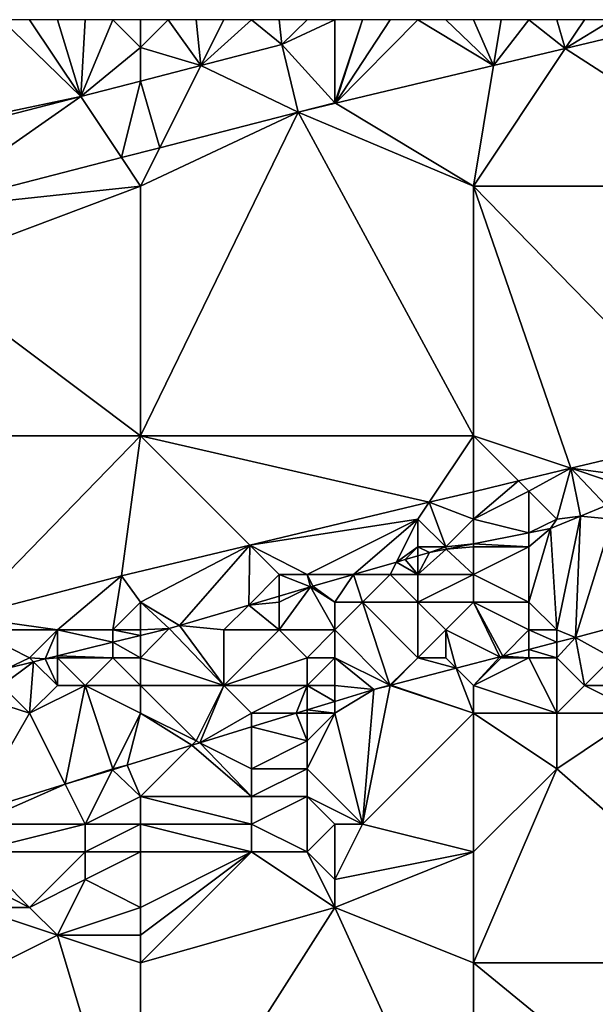
# Model space of a CAD drawing. Units: metres. Extents: x 73750 to 74375, y 344000 to 344500.
# Drawn here: x 74035 to 74055, y 344465 to 344500 of the extents above; entities that cross this region are included whole.
import ezdxf

# ---------------------------------------------------------------- set-up
doc = ezdxf.new("R2010")
doc.units = ezdxf.units.M
doc.layers.add('Terrain', color=15, linetype='Continuous')

msp = doc.modelspace()

# ---------------------------------------------------------------- linework, layer by layer
at = {"layer": 'Terrain'}
for points in [[(74031, 344496, 293.83), (74036.845, 344497.232, 293.994), (74034, 344500, 294.01), (74031, 344496, 293.83)], [(74036.845, 344497.232, 293.994), (74035, 344500, 294.03), (74034, 344500, 294.01), (74036.845, 344497.232, 293.994)], [(74036.845, 344497.232, 293.994), (74036, 344500, 294.05), (74035, 344500, 294.03), (74036.845, 344497.232, 293.994)], [(74036.845, 344497.232, 293.994), (74037, 344500, 294.06), (74036, 344500, 294.05), (74036.845, 344497.232, 293.994)], [(74039, 344499, 294.02), (74038, 344500, 294.05), (74036.845, 344497.232, 293.994), (74039, 344499, 294.02)], [(74036.845, 344497.232, 293.994), (74038, 344500, 294.05), (74037, 344500, 294.06), (74036.845, 344497.232, 293.994)], [(74039, 344499, 294.02), (74039, 344500, 294.06), (74038, 344500, 294.05), (74039, 344499, 294.02)], [(74039, 344499, 294.02), (74041.174, 344498.347, 294.106), (74040, 344500, 294.08), (74039, 344499, 294.02)], [(74039, 344499, 294.02), (74040, 344500, 294.08), (74039, 344500, 294.06), (74039, 344499, 294.02)], [(74041.174, 344498.347, 294.106), (74041, 344500, 294.11), (74040, 344500, 294.08), (74041.174, 344498.347, 294.106)], [(74041.174, 344498.347, 294.106), (74042, 344500, 294.12), (74041, 344500, 294.11), (74041.174, 344498.347, 294.106)], [(74041.174, 344498.347, 294.106), (74044.097, 344499.1, 294.181), (74043, 344500, 294.14), (74041.174, 344498.347, 294.106)], [(74041.174, 344498.347, 294.106), (74043, 344500, 294.14), (74042, 344500, 294.12), (74041.174, 344498.347, 294.106)], [(74044.097, 344499.1, 294.181), (74044, 344500, 294.18), (74043, 344500, 294.14), (74044.097, 344499.1, 294.181)], [(74044.097, 344499.1, 294.181), (74045, 344500, 294.21), (74044, 344500, 294.18), (74044.097, 344499.1, 294.181)], [(74046, 344497, 294.27), (74046, 344500, 294.22), (74044.097, 344499.1, 294.181), (74046, 344497, 294.27)], [(74044.097, 344499.1, 294.181), (74046, 344500, 294.22), (74045, 344500, 294.21), (74044.097, 344499.1, 294.181)], [(74046, 344497, 294.27), (74046.021, 344496.988, 294.215), (74047, 344500, 294.25), (74046, 344497, 294.27)], [(74046, 344497, 294.27), (74047, 344500, 294.25), (74046, 344500, 294.22), (74046, 344497, 294.27)], [(74047, 344500, 294.25), (74046.021, 344496.988, 294.215), (74048, 344500, 294.31), (74047, 344500, 294.25)], [(74046.021, 344496.988, 294.215), (74051.724, 344498.344, 294.359), (74049, 344500, 294.37), (74046.021, 344496.988, 294.215)], [(74046.021, 344496.988, 294.215), (74049, 344500, 294.37), (74048, 344500, 294.31), (74046.021, 344496.988, 294.215)], [(74050, 344500, 294.37), (74049, 344500, 294.37), (74051.724, 344498.344, 294.359), (74050, 344500, 294.37)], [(74051, 344500, 294.35), (74050, 344500, 294.37), (74051.724, 344498.344, 294.359), (74051, 344500, 294.35)], [(74051, 344500, 294.35), (74051.724, 344498.344, 294.359), (74052, 344500, 294.4), (74051, 344500, 294.35)], [(74051.724, 344498.344, 294.359), (74054.305, 344498.958, 294.425), (74053, 344500, 294.45), (74051.724, 344498.344, 294.359)], [(74051.724, 344498.344, 294.359), (74053, 344500, 294.45), (74052, 344500, 294.4), (74051.724, 344498.344, 294.359)], [(74054.305, 344498.958, 294.425), (74054, 344500, 294.46), (74053, 344500, 294.45), (74054.305, 344498.958, 294.425)], [(74054.305, 344498.958, 294.425), (74055, 344500, 294.48), (74054, 344500, 294.46), (74054.305, 344498.958, 294.425)], [(74054.305, 344498.958, 294.425), (74057.279, 344499.665, 294.5), (74056, 344500, 294.52), (74054.305, 344498.958, 294.425)], [(74054.305, 344498.958, 294.425), (74056, 344500, 294.52), (74055, 344500, 294.48), (74054.305, 344498.958, 294.425)], [(74062, 344494, 294.42), (74057.279, 344499.665, 294.5), (74054.305, 344498.958, 294.425), (74062, 344494, 294.42)], [(74039, 344499, 294.02), (74036.845, 344497.232, 293.994), (74039, 344497.787, 294.05), (74039, 344499, 294.02)], [(74039, 344499, 294.02), (74039, 344497.787, 294.05), (74041.174, 344498.347, 294.106), (74039, 344499, 294.02)], [(74044.685, 344496.67, 294.181), (74044.097, 344499.1, 294.181), (74041.174, 344498.347, 294.106), (74044.685, 344496.67, 294.181)], [(74046, 344497, 294.27), (74044.097, 344499.1, 294.181), (74044.685, 344496.67, 294.181), (74046, 344497, 294.27)], [(74051, 344494, 294.23), (74062, 344494, 294.42), (74054.305, 344498.958, 294.425), (74051, 344494, 294.23)], [(74051, 344494, 294.23), (74054.305, 344498.958, 294.425), (74051.724, 344498.344, 294.359), (74051, 344494, 294.23)], [(74039.692, 344495.384, 294.052), (74041.174, 344498.347, 294.106), (74039, 344497.787, 294.05), (74039.692, 344495.384, 294.052)], [(74039.692, 344495.384, 294.052), (74044.685, 344496.67, 294.181), (74041.174, 344498.347, 294.106), (74039.692, 344495.384, 294.052)], [(74051, 344494, 294.23), (74051.724, 344498.344, 294.359), (74046.021, 344496.988, 294.215), (74051, 344494, 294.23)], [(74038.314, 344495.029, 294.017), (74039, 344497.787, 294.05), (74036.845, 344497.232, 293.994), (74038.314, 344495.029, 294.017)], [(74038.314, 344495.029, 294.017), (74039.692, 344495.384, 294.052), (74039, 344497.787, 294.05), (74038.314, 344495.029, 294.017)], [(74031, 344496, 293.83), (74031, 344495.727, 293.844), (74036.845, 344497.232, 293.994), (74031, 344496, 293.83)], [(74038.314, 344495.029, 294.017), (74036.845, 344497.232, 293.994), (74031, 344493.145, 293.828), (74038.314, 344495.029, 294.017)], [(74031, 344495.727, 293.844), (74031, 344493.145, 293.828), (74036.845, 344497.232, 293.994), (74031, 344495.727, 293.844)], [(74046, 344497, 294.27), (74044.685, 344496.67, 294.181), (74046.021, 344496.988, 294.215), (74046, 344497, 294.27)], [(74051, 344494, 294.23), (74046.021, 344496.988, 294.215), (74044.685, 344496.67, 294.181), (74051, 344494, 294.23)], [(74039, 344494, 294.04), (74044.685, 344496.67, 294.181), (74039.692, 344495.384, 294.052), (74039, 344494, 294.04)], [(74039, 344494, 294.04), (74039, 344485, 293.73), (74044.685, 344496.67, 294.181), (74039, 344494, 294.04)], [(74044.685, 344496.67, 294.181), (74039, 344485, 293.73), (74051, 344485, 293.9), (74044.685, 344496.67, 294.181)], [(74051, 344494, 294.23), (74044.685, 344496.67, 294.181), (74051, 344485, 293.9), (74051, 344494, 294.23)], [(74039, 344494, 294.04), (74039.692, 344495.384, 294.052), (74038.314, 344495.029, 294.017), (74039, 344494, 294.04)], [(74039, 344494, 294.04), (74038.314, 344495.029, 294.017), (74031, 344493.145, 293.828), (74039, 344494, 294.04)], [(74039, 344494, 294.04), (74031, 344493.145, 293.828), (74031, 344491, 293.82), (74039, 344494, 294.04)], [(74039, 344494, 294.04), (74031, 344491, 293.82), (74039, 344485, 293.73), (74039, 344494, 294.04)], [(74051, 344494, 294.23), (74054.516, 344483.828, 293.872), (74059.728, 344485.076, 294.007), (74051, 344494, 294.23)], [(74051, 344494, 294.23), (74059.728, 344485.076, 294.007), (74062, 344494, 294.42), (74051, 344494, 294.23)], [(74051, 344494, 294.23), (74051, 344485, 293.9), (74054.516, 344483.828, 293.872), (74051, 344494, 294.23)], [(74039, 344485, 293.73), (74031, 344491, 293.82), (74028, 344485, 293.52), (74039, 344485, 293.73)], [(74039, 344485, 293.73), (74028, 344485, 293.52), (74032.657, 344478.48, 293.3), (74039, 344485, 293.73)], [(74039, 344485, 293.73), (74032.657, 344478.48, 293.3), (74038.314, 344479.948, 293.453), (74039, 344485, 293.73)], [(74039, 344485, 293.73), (74038.314, 344479.948, 293.453), (74042.943, 344481.057, 293.573), (74039, 344485, 293.73)], [(74039, 344485, 293.73), (74042.943, 344481.057, 293.573), (74049.402, 344482.603, 293.74), (74039, 344485, 293.73)], [(74039, 344485, 293.73), (74049.402, 344482.603, 293.74), (74051, 344485, 293.9), (74039, 344485, 293.73)], [(74051, 344485, 293.9), (74049.402, 344482.603, 293.74), (74051, 344482.986, 293.781), (74051, 344485, 293.9)], [(74051, 344485, 293.9), (74051, 344482.986, 293.781), (74052.625, 344483.375, 293.823), (74051, 344485, 293.9)], [(74051, 344485, 293.9), (74052.625, 344483.375, 293.823), (74054.516, 344483.828, 293.872), (74051, 344485, 293.9)], [(74059.728, 344485.076, 294.007), (74054.516, 344483.828, 293.872), (74057.837, 344483.386, 293.559), (74059.728, 344485.076, 294.007)], [(74054.516, 344483.828, 293.872), (74052.625, 344483.375, 293.823), (74053, 344483, 293.86), (74054.516, 344483.828, 293.872)], [(74054, 344482, 293.67), (74054.516, 344483.828, 293.872), (74053, 344483, 293.86), (74054, 344482, 293.67)], [(74054, 344482, 293.67), (74054.858, 344482.107, 293.566), (74054.516, 344483.828, 293.872), (74054, 344482, 293.67)], [(74054.516, 344483.828, 293.872), (74054.858, 344482.107, 293.566), (74055.785, 344482.493, 293.568), (74054.516, 344483.828, 293.872)], [(74054.516, 344483.828, 293.872), (74055.785, 344482.493, 293.568), (74056.972, 344483.009, 293.563), (74054.516, 344483.828, 293.872)], [(74054.516, 344483.828, 293.872), (74056.972, 344483.009, 293.563), (74057.837, 344483.386, 293.559), (74054.516, 344483.828, 293.872)], [(74051, 344482, 293.78), (74052.625, 344483.375, 293.823), (74051, 344482.986, 293.781), (74051, 344482, 293.78)], [(74051, 344482, 293.78), (74053, 344483, 293.86), (74052.625, 344483.375, 293.823), (74051, 344482, 293.78)], [(74051, 344482, 293.78), (74053, 344481.505, 293.549), (74053, 344483, 293.86), (74051, 344482, 293.78)], [(74054, 344482, 293.67), (74053, 344483, 293.86), (74053, 344481.505, 293.549), (74054, 344482, 293.67)], [(74051, 344482, 293.78), (74051, 344482.986, 293.781), (74049.402, 344482.603, 293.74), (74051, 344482, 293.78)], [(74049, 344482, 293.78), (74049.402, 344482.603, 293.74), (74042.943, 344481.057, 293.573), (74049, 344482, 293.78)], [(74050, 344481, 293.54), (74049.402, 344482.603, 293.74), (74049, 344482, 293.78), (74050, 344481, 293.54)], [(74050, 344481, 293.54), (74051, 344482, 293.78), (74049.402, 344482.603, 293.74), (74050, 344481, 293.54)], [(74056, 344482, 293.61), (74055.785, 344482.493, 293.568), (74054.858, 344482.107, 293.566), (74056, 344482, 293.61)], [(74045, 344480, 293.47), (74049, 344482, 293.78), (74042.943, 344481.057, 293.573), (74045, 344480, 293.47)], [(74045, 344480, 293.47), (74046.674, 344480, 293.328), (74049, 344482, 293.78), (74045, 344480, 293.47)], [(74049, 344482, 293.78), (74046.674, 344480, 293.328), (74048.224, 344480.447, 293.33), (74049, 344482, 293.78)], [(74049, 344481, 293.6), (74049, 344482, 293.78), (74048.224, 344480.447, 293.33), (74049, 344481, 293.6)], [(74050, 344481, 293.54), (74049, 344482, 293.78), (74049, 344481, 293.6), (74050, 344481, 293.54)], [(74050, 344481, 293.54), (74051, 344481.107, 293.544), (74051, 344482, 293.78), (74050, 344481, 293.54)], [(74051, 344482, 293.78), (74051, 344481.107, 293.544), (74053, 344481.505, 293.549), (74051, 344482, 293.78)], [(74054, 344482, 293.67), (74053, 344481.505, 293.549), (74053.782, 344481.66, 293.551), (74054, 344482, 293.67)], [(74054, 344478, 292.09), (74054.858, 344482.107, 293.566), (74053.782, 344481.66, 293.551), (74054, 344478, 292.09)], [(74054, 344482, 293.67), (74053.782, 344481.66, 293.551), (74054.858, 344482.107, 293.566), (74054, 344482, 293.67)], [(74054, 344478, 292.09), (74054.677, 344477.73, 291.192), (74054.858, 344482.107, 293.566), (74054, 344478, 292.09)], [(74056, 344482, 293.61), (74054.858, 344482.107, 293.566), (74054.677, 344477.73, 291.192), (74056, 344482, 293.61)], [(74056, 344482, 293.61), (74054.677, 344477.73, 291.192), (74056.918, 344478.33, 291.192), (74056, 344482, 293.61)], [(74054, 344478, 292.09), (74053.782, 344481.66, 293.551), (74053, 344479, 292.43), (74054, 344478, 292.09)], [(74053, 344479, 292.43), (74053.782, 344481.66, 293.551), (74053, 344481, 293.35), (74053, 344479, 292.43)], [(74053, 344481, 293.35), (74053.782, 344481.66, 293.551), (74053, 344481.505, 293.549), (74053, 344481, 293.35)], [(74051, 344481.107, 293.544), (74053, 344481, 293.35), (74053, 344481.505, 293.549), (74051, 344481.107, 293.544)], [(74039, 344479, 293.46), (74042.943, 344481.057, 293.573), (74038.314, 344479.948, 293.453), (74039, 344479, 293.46)], [(74039, 344479, 293.46), (74040.407, 344478.165, 293.235), (74042.943, 344481.057, 293.573), (74039, 344479, 293.46)], [(74042.943, 344481.057, 293.573), (74040.407, 344478.165, 293.235), (74042.898, 344478.898, 293.236), (74042.943, 344481.057, 293.573)], [(74044, 344480, 293.53), (74042.943, 344481.057, 293.573), (74042.898, 344478.898, 293.236), (74044, 344480, 293.53)], [(74045, 344480, 293.47), (74042.943, 344481.057, 293.573), (74044, 344480, 293.53), (74045, 344480, 293.47)], [(74049, 344481, 293.6), (74048.224, 344480.447, 293.33), (74048.538, 344480.538, 293.33), (74049, 344481, 293.6)], [(74049, 344481, 293.6), (74048.538, 344480.538, 293.33), (74049, 344480.671, 293.331), (74049, 344481, 293.6)], [(74050, 344481, 293.54), (74049, 344481, 293.6), (74049.419, 344480.792, 293.331), (74050, 344481, 293.54)], [(74049, 344481, 293.6), (74049, 344480.671, 293.331), (74049.419, 344480.792, 293.331), (74049, 344481, 293.6)], [(74051, 344480, 293.04), (74050.02, 344480.912, 293.541), (74049, 344480, 293.21), (74051, 344480, 293.04)], [(74049, 344480, 293.21), (74050.02, 344480.912, 293.541), (74049.419, 344480.792, 293.331), (74049, 344480, 293.21)], [(74050, 344481, 293.54), (74049.419, 344480.792, 293.331), (74050.02, 344480.912, 293.541), (74050, 344481, 293.54)], [(74050, 344481, 293.54), (74050.02, 344480.912, 293.541), (74051, 344481.107, 293.544), (74050, 344481, 293.54)], [(74051, 344481, 293.49), (74051, 344481.107, 293.544), (74050.02, 344480.912, 293.541), (74051, 344481, 293.49)], [(74051, 344480, 293.04), (74051, 344481, 293.49), (74050.02, 344480.912, 293.541), (74051, 344480, 293.04)], [(74051, 344481, 293.49), (74053, 344481, 293.35), (74051, 344481.107, 293.544), (74051, 344481, 293.49)], [(74051, 344480, 293.04), (74053, 344479, 292.43), (74053, 344481, 293.35), (74051, 344480, 293.04)], [(74051, 344480, 293.04), (74053, 344481, 293.35), (74051, 344481, 293.49), (74051, 344480, 293.04)], [(74049, 344480, 293.21), (74048.538, 344480.538, 293.33), (74048.224, 344480.447, 293.33), (74049, 344480, 293.21)], [(74049, 344480, 293.21), (74049, 344480.671, 293.331), (74048.538, 344480.538, 293.33), (74049, 344480, 293.21)], [(74049, 344480, 293.21), (74049.419, 344480.792, 293.331), (74049, 344480.671, 293.331), (74049, 344480, 293.21)], [(74048, 344480, 293.34), (74048.224, 344480.447, 293.33), (74046.674, 344480, 293.328), (74048, 344480, 293.34)], [(74049, 344480, 293.21), (74048.224, 344480.447, 293.33), (74048, 344480, 293.34), (74049, 344480, 293.21)], [(74036, 344478, 293.3), (74038.314, 344479.948, 293.453), (74032.657, 344478.48, 293.3), (74036, 344478, 293.3)], [(74038, 344478, 293.24), (74038.314, 344479.948, 293.453), (74036, 344478, 293.3), (74038, 344478, 293.24)], [(74038, 344478, 293.24), (74039, 344479, 293.46), (74038.314, 344479.948, 293.453), (74038, 344478, 293.24)], [(74044, 344480, 293.53), (74042.898, 344478.898, 293.236), (74044, 344479.223, 293.237), (74044, 344480, 293.53)], [(74045, 344480, 293.47), (74044, 344480, 293.53), (74045.129, 344479.555, 293.237), (74045, 344480, 293.47)], [(74044, 344480, 293.53), (74044, 344479.223, 293.237), (74045.129, 344479.555, 293.237), (74044, 344480, 293.53)], [(74045, 344480, 293.47), (74045.129, 344479.555, 293.237), (74045.204, 344479.576, 293.327), (74045, 344480, 293.47)], [(74045, 344480, 293.47), (74045.204, 344479.576, 293.327), (74046.674, 344480, 293.328), (74045, 344480, 293.47)], [(74046, 344479, 293.06), (74046.674, 344480, 293.328), (74045.204, 344479.576, 293.327), (74046, 344479, 293.06)], [(74047, 344479, 292.84), (74046.674, 344480, 293.328), (74046, 344479, 293.06), (74047, 344479, 292.84)], [(74047, 344479, 292.84), (74048, 344480, 293.34), (74046.674, 344480, 293.328), (74047, 344479, 292.84)], [(74049, 344479, 292.94), (74048, 344480, 293.34), (74047, 344479, 292.84), (74049, 344479, 292.94)], [(74049, 344479, 292.94), (74049, 344480, 293.21), (74048, 344480, 293.34), (74049, 344479, 292.94)], [(74051, 344479, 292.57), (74051, 344480, 293.04), (74049, 344479, 292.94), (74051, 344479, 292.57)], [(74049, 344479, 292.94), (74051, 344480, 293.04), (74049, 344480, 293.21), (74049, 344479, 292.94)], [(74051, 344479, 292.57), (74053, 344479, 292.43), (74051, 344480, 293.04), (74051, 344479, 292.57)], [(74046, 344478, 292.51), (74045.129, 344479.555, 293.237), (74044, 344478, 292.78), (74046, 344478, 292.51)], [(74044, 344478, 292.78), (74045.129, 344479.555, 293.237), (74044, 344479, 293.26), (74044, 344478, 292.78)], [(74044, 344479, 293.26), (74045.129, 344479.555, 293.237), (74044, 344479.223, 293.237), (74044, 344479, 293.26)], [(74046, 344479, 293.06), (74045.204, 344479.576, 293.327), (74045.129, 344479.555, 293.237), (74046, 344479, 293.06)], [(74046, 344478, 292.51), (74046, 344479, 293.06), (74045.129, 344479.555, 293.237), (74046, 344478, 292.51)], [(74044, 344479, 293.26), (74044, 344479.223, 293.237), (74042.898, 344478.898, 293.236), (74044, 344479, 293.26)], [(74039, 344478, 293.16), (74039, 344479, 293.46), (74038, 344478, 293.24), (74039, 344478, 293.16)], [(74039, 344478, 293.16), (74040.025, 344478.053, 293.184), (74039, 344479, 293.46), (74039, 344478, 293.16)], [(74039, 344479, 293.46), (74040.025, 344478.053, 293.184), (74040.407, 344478.165, 293.235), (74039, 344479, 293.46)], [(74042, 344478, 293), (74042.898, 344478.898, 293.236), (74040.407, 344478.165, 293.235), (74042, 344478, 293)], [(74044, 344478, 292.78), (74042.898, 344478.898, 293.236), (74042, 344478, 293), (74044, 344478, 292.78)], [(74044, 344478, 292.78), (74044, 344479, 293.26), (74042.898, 344478.898, 293.236), (74044, 344478, 292.78)], [(74046, 344478, 292.51), (74047.984, 344476.008, 291.174), (74047, 344479, 292.84), (74046, 344478, 292.51)], [(74046, 344478, 292.51), (74047, 344479, 292.84), (74046, 344479, 293.06), (74046, 344478, 292.51)], [(74049, 344477, 291.74), (74049, 344479, 292.94), (74047, 344479, 292.84), (74049, 344477, 291.74)], [(74049, 344477, 291.74), (74047, 344479, 292.84), (74047.984, 344476.008, 291.174), (74049, 344477, 291.74)], [(74049, 344477, 291.74), (74050, 344478, 292.14), (74049, 344479, 292.94), (74049, 344477, 291.74)], [(74050, 344478, 292.14), (74051, 344479, 292.57), (74049, 344479, 292.94), (74050, 344478, 292.14)], [(74050, 344478, 292.14), (74051.945, 344477.027, 291.184), (74051, 344479, 292.57), (74050, 344478, 292.14)], [(74051, 344479, 292.57), (74051.945, 344477.027, 291.184), (74052.056, 344477.056, 291.185), (74051, 344479, 292.57)], [(74051, 344479, 292.57), (74052.056, 344477.056, 291.185), (74053, 344478, 291.99), (74051, 344479, 292.57)], [(74051, 344479, 292.57), (74053, 344478, 291.99), (74053, 344479, 292.43), (74051, 344479, 292.57)], [(74054, 344478, 292.09), (74053, 344479, 292.43), (74053, 344478, 291.99), (74054, 344478, 292.09)], [(74036, 344478, 293.3), (74032.657, 344478.48, 293.3), (74033, 344478, 293.36), (74036, 344478, 293.3)], [(74039, 344477, 292.69), (74042, 344476, 291.89), (74040.025, 344478.053, 293.184), (74039, 344477, 292.69)], [(74039, 344477, 292.69), (74040.025, 344478.053, 293.184), (74039, 344477.801, 293.182), (74039, 344477, 292.69)], [(74039, 344478, 293.16), (74039, 344477.801, 293.182), (74040.025, 344478.053, 293.184), (74039, 344478, 293.16)], [(74042, 344476, 291.89), (74040.407, 344478.165, 293.235), (74040.025, 344478.053, 293.184), (74042, 344476, 291.89)], [(74042, 344476, 291.89), (74042, 344478, 293), (74040.407, 344478.165, 293.235), (74042, 344476, 291.89)], [(74056, 344477, 291.81), (74056.918, 344478.33, 291.192), (74054.677, 344477.73, 291.192), (74056, 344477, 291.81)], [(74035, 344477, 293.04), (74033, 344478, 293.36), (74034.22, 344476.628, 292.988), (74035, 344477, 293.04)], [(74035, 344477, 293.04), (74036, 344478, 293.3), (74033, 344478, 293.36), (74035, 344477, 293.04)], [(74035, 344477, 293.04), (74035.556, 344476.956, 293.177), (74036, 344478, 293.3), (74035, 344477, 293.04)], [(74036, 344478, 293.3), (74035.556, 344476.956, 293.177), (74036, 344477.065, 293.178), (74036, 344478, 293.3)], [(74038, 344478, 293.24), (74036, 344478, 293.3), (74038, 344477.556, 293.181), (74038, 344478, 293.24)], [(74036, 344478, 293.3), (74036, 344477.065, 293.178), (74038, 344477.556, 293.181), (74036, 344478, 293.3)], [(74039, 344478, 293.16), (74038, 344478, 293.24), (74039, 344477.801, 293.182), (74039, 344478, 293.16)], [(74038, 344478, 293.24), (74038, 344477.556, 293.181), (74039, 344477.801, 293.182), (74038, 344478, 293.24)], [(74039, 344477, 292.69), (74039, 344477.801, 293.182), (74038, 344477.556, 293.181), (74039, 344477, 292.69)], [(74042, 344476, 291.89), (74045, 344477, 292.11), (74044, 344478, 292.78), (74042, 344476, 291.89)], [(74042, 344476, 291.89), (74044, 344478, 292.78), (74042, 344478, 293), (74042, 344476, 291.89)], [(74045, 344477, 292.11), (74046, 344478, 292.51), (74044, 344478, 292.78), (74045, 344477, 292.11)], [(74046, 344477, 292.23), (74046, 344478, 292.51), (74045, 344477, 292.11), (74046, 344477, 292.23)], [(74046, 344477, 292.23), (74047.984, 344476.008, 291.174), (74046, 344478, 292.51), (74046, 344477, 292.23)], [(74050, 344477, 291.76), (74050, 344478, 292.14), (74049, 344477, 291.74), (74050, 344477, 291.76)], [(74050, 344477, 291.76), (74050.376, 344476.624, 291.18), (74050, 344478, 292.14), (74050, 344477, 291.76)], [(74050, 344478, 292.14), (74050.376, 344476.624, 291.18), (74051.945, 344477.027, 291.184), (74050, 344478, 292.14)], [(74053, 344478, 291.99), (74052.056, 344477.056, 291.185), (74053, 344477.299, 291.187), (74053, 344478, 291.99)], [(74054, 344478, 292.09), (74053, 344478, 291.99), (74054, 344477.556, 291.19), (74054, 344478, 292.09)], [(74053, 344478, 291.99), (74053, 344477.299, 291.187), (74054, 344477.556, 291.19), (74053, 344478, 291.99)], [(74054, 344478, 292.09), (74054, 344477.556, 291.19), (74054.677, 344477.73, 291.192), (74054, 344478, 292.09)], [(74055, 344476, 291.69), (74054.677, 344477.73, 291.192), (74054, 344477, 291.84), (74055, 344476, 291.69)], [(74054, 344477, 291.84), (74054.677, 344477.73, 291.192), (74054, 344477.556, 291.19), (74054, 344477, 291.84)], [(74055, 344476, 291.69), (74056, 344477, 291.81), (74054.677, 344477.73, 291.192), (74055, 344476, 291.69)], [(74038, 344477, 292.8), (74038, 344477.556, 293.181), (74036, 344477.065, 293.178), (74038, 344477, 292.8)], [(74039, 344477, 292.69), (74038, 344477.556, 293.181), (74038, 344477, 292.8), (74039, 344477, 292.69)], [(74054, 344477, 291.84), (74054, 344477.556, 291.19), (74053, 344477.299, 291.187), (74054, 344477, 291.84)], [(74035, 344477, 293.04), (74034.22, 344476.628, 292.988), (74035.145, 344476.855, 293.119), (74035, 344477, 293.04)], [(74035, 344477, 293.04), (74035.145, 344476.855, 293.119), (74035.556, 344476.956, 293.177), (74035, 344477, 293.04)], [(74036, 344477, 292.97), (74036, 344477.065, 293.178), (74035.556, 344476.956, 293.177), (74036, 344477, 292.97)], [(74036, 344476, 292.52), (74036, 344477, 292.97), (74035.556, 344476.956, 293.177), (74036, 344476, 292.52)], [(74038, 344477, 292.8), (74036, 344477.065, 293.178), (74036, 344477, 292.97), (74038, 344477, 292.8)], [(74037, 344476, 292.38), (74038, 344477, 292.8), (74036, 344477, 292.97), (74037, 344476, 292.38)], [(74037, 344476, 292.38), (74036, 344477, 292.97), (74036, 344476, 292.52), (74037, 344476, 292.38)], [(74039, 344476, 292.17), (74038, 344477, 292.8), (74037, 344476, 292.38), (74039, 344476, 292.17)], [(74039, 344476, 292.17), (74039, 344477, 292.69), (74038, 344477, 292.8), (74039, 344476, 292.17)], [(74039, 344476, 292.17), (74042, 344476, 291.89), (74039, 344477, 292.69), (74039, 344476, 292.17)], [(74045, 344476, 291.79), (74045, 344477, 292.11), (74042, 344476, 291.89), (74045, 344476, 291.79)], [(74046, 344476, 291.93), (74046, 344477, 292.23), (74045, 344476, 291.79), (74046, 344476, 291.93)], [(74045, 344476, 291.79), (74046, 344477, 292.23), (74045, 344477, 292.11), (74045, 344476, 291.79)], [(74046, 344476, 291.93), (74047.404, 344475.859, 291.172), (74046, 344477, 292.23), (74046, 344476, 291.93)], [(74046, 344477, 292.23), (74047.404, 344475.859, 291.172), (74047.984, 344476.008, 291.174), (74046, 344477, 292.23)], [(74049, 344477, 291.74), (74047.984, 344476.008, 291.174), (74048.017, 344476.017, 291.174), (74049, 344477, 291.74)], [(74049, 344477, 291.74), (74048.017, 344476.017, 291.174), (74050.376, 344476.624, 291.18), (74049, 344477, 291.74)], [(74050, 344477, 291.76), (74049, 344477, 291.74), (74050.376, 344476.624, 291.18), (74050, 344477, 291.76)], [(74051, 344476, 291.64), (74051.945, 344477.027, 291.184), (74050.376, 344476.624, 291.18), (74051, 344476, 291.64)], [(74051, 344476, 291.64), (74052, 344477, 291.72), (74051.945, 344477.027, 291.184), (74051, 344476, 291.64)], [(74051, 344476, 291.64), (74054, 344475, 291.63), (74053, 344477, 291.71), (74051, 344476, 291.64)], [(74051, 344476, 291.64), (74053, 344477, 291.71), (74052, 344477, 291.72), (74051, 344476, 291.64)], [(74052, 344477, 291.72), (74052.056, 344477.056, 291.185), (74051.945, 344477.027, 291.184), (74052, 344477, 291.72)], [(74053, 344477, 291.71), (74052.056, 344477.056, 291.185), (74052, 344477, 291.72), (74053, 344477, 291.71)], [(74053, 344477, 291.71), (74053, 344477.299, 291.187), (74052.056, 344477.056, 291.185), (74053, 344477, 291.71)], [(74054, 344477, 291.84), (74053, 344477.299, 291.187), (74053, 344477, 291.71), (74054, 344477, 291.84)], [(74054, 344475, 291.63), (74054, 344477, 291.84), (74053, 344477, 291.71), (74054, 344475, 291.63)], [(74054, 344475, 291.63), (74055, 344476, 291.69), (74054, 344477, 291.84), (74054, 344475, 291.63)], [(74057, 344476, 291.82), (74056, 344477, 291.81), (74055, 344476, 291.69), (74057, 344476, 291.82)], [(74035, 344475, 292.21), (74035.145, 344476.855, 293.119), (74034, 344476, 292.75), (74035, 344475, 292.21)], [(74034, 344476, 292.75), (74035.145, 344476.855, 293.119), (74034.22, 344476.628, 292.988), (74034, 344476, 292.75)], [(74035, 344475, 292.21), (74036, 344476, 292.52), (74035.145, 344476.855, 293.119), (74035, 344475, 292.21)], [(74036, 344476, 292.52), (74035.556, 344476.956, 293.177), (74035.145, 344476.855, 293.119), (74036, 344476, 292.52)], [(74051, 344475, 291.51), (74050.376, 344476.624, 291.18), (74048.017, 344476.017, 291.174), (74051, 344475, 291.51)], [(74051, 344475, 291.51), (74051, 344476, 291.64), (74050.376, 344476.624, 291.18), (74051, 344475, 291.51)], [(74032.911, 344471.403, 290.421), (74035, 344475, 292.21), (74031.892, 344476, 292.983), (74032.911, 344471.403, 290.421)], [(74035, 344475, 292.21), (74034, 344476, 292.75), (74031.892, 344476, 292.983), (74035, 344475, 292.21)], [(74036.28, 344472.44, 290.695), (74037, 344476, 292.38), (74035, 344475, 292.21), (74036.28, 344472.44, 290.695)], [(74035, 344475, 292.21), (74037, 344476, 292.38), (74036, 344476, 292.52), (74035, 344475, 292.21)], [(74038, 344473, 291.16), (74037, 344476, 292.38), (74036.28, 344472.44, 290.695), (74038, 344473, 291.16)], [(74038, 344473, 291.16), (74039, 344475, 291.73), (74037, 344476, 292.38), (74038, 344473, 291.16)], [(74039, 344475, 291.73), (74039, 344476, 292.17), (74037, 344476, 292.38), (74039, 344475, 291.73)], [(74041, 344474, 291.32), (74042, 344476, 291.89), (74039, 344476, 292.17), (74041, 344474, 291.32)], [(74041, 344474, 291.32), (74039, 344476, 292.17), (74039, 344475, 291.73), (74041, 344474, 291.32)], [(74041.134, 344473.933, 290.964), (74042, 344476, 291.89), (74041, 344474, 291.32), (74041.134, 344473.933, 290.964)], [(74041.134, 344473.933, 290.964), (74043, 344475, 291.52), (74042, 344476, 291.89), (74041.134, 344473.933, 290.964)], [(74043, 344475, 291.52), (74045, 344476, 291.79), (74042, 344476, 291.89), (74043, 344475, 291.52)], [(74043, 344475, 291.52), (74044.608, 344475, 291.079), (74045, 344476, 291.79), (74043, 344475, 291.52)], [(74045, 344476, 291.79), (74044.608, 344475, 291.079), (74045, 344475.12, 291.092), (74045, 344476, 291.79)], [(74046, 344476, 291.93), (74045, 344476, 291.79), (74046, 344475.428, 291.126), (74046, 344476, 291.93)], [(74045, 344476, 291.79), (74045, 344475.12, 291.092), (74046, 344475.428, 291.126), (74045, 344476, 291.79)], [(74046, 344476, 291.93), (74046, 344475.428, 291.126), (74047.404, 344475.859, 291.172), (74046, 344476, 291.93)], [(74047, 344471, 291.39), (74048, 344476, 291.67), (74047.404, 344475.859, 291.172), (74047, 344471, 291.39)], [(74047, 344471, 291.39), (74051, 344475, 291.51), (74048, 344476, 291.67), (74047, 344471, 291.39)], [(74048, 344476, 291.67), (74047.984, 344476.008, 291.174), (74047.404, 344475.859, 291.172), (74048, 344476, 291.67)], [(74048, 344476, 291.67), (74048.017, 344476.017, 291.174), (74047.984, 344476.008, 291.174), (74048, 344476, 291.67)], [(74051, 344475, 291.51), (74048.017, 344476.017, 291.174), (74048, 344476, 291.67), (74051, 344475, 291.51)], [(74051, 344475, 291.51), (74054, 344475, 291.63), (74051, 344476, 291.64), (74051, 344475, 291.51)], [(74057, 344475, 291.85), (74055, 344476, 291.69), (74054, 344475, 291.63), (74057, 344475, 291.85)], [(74057, 344475, 291.85), (74057, 344476, 291.82), (74055, 344476, 291.69), (74057, 344475, 291.85)], [(74047, 344471, 291.39), (74047.404, 344475.859, 291.172), (74046, 344475, 291.68), (74047, 344471, 291.39)], [(74046, 344475, 291.68), (74047.404, 344475.859, 291.172), (74046, 344475.428, 291.126), (74046, 344475, 291.68)], [(74046, 344475, 291.68), (74046, 344475.428, 291.126), (74045, 344475.12, 291.092), (74046, 344475, 291.68)], [(74036.28, 344472.44, 290.695), (74035, 344475, 292.21), (74032.911, 344471.403, 290.421), (74036.28, 344472.44, 290.695)], [(74038, 344473, 291.16), (74038.521, 344473.13, 290.878), (74039, 344475, 291.73), (74038, 344473, 291.16)], [(74038.521, 344473.13, 290.878), (74040.844, 344473.844, 290.955), (74039, 344475, 291.73), (74038.521, 344473.13, 290.878)], [(74041, 344474, 291.32), (74039, 344475, 291.73), (74040.844, 344473.844, 290.955), (74041, 344474, 291.32)], [(74043, 344474.506, 291.026), (74043, 344475, 291.52), (74041.134, 344473.933, 290.964), (74043, 344474.506, 291.026)], [(74045, 344474, 291.34), (74044.608, 344475, 291.079), (74043, 344474.506, 291.026), (74045, 344474, 291.34)], [(74043, 344474.506, 291.026), (74044.608, 344475, 291.079), (74043, 344475, 291.52), (74043, 344474.506, 291.026)], [(74045, 344475, 291.52), (74045, 344475.12, 291.092), (74044.608, 344475, 291.079), (74045, 344475, 291.52)], [(74045, 344474, 291.34), (74045, 344475, 291.52), (74044.608, 344475, 291.079), (74045, 344474, 291.34)], [(74046, 344475, 291.68), (74045, 344475.12, 291.092), (74045, 344475, 291.52), (74046, 344475, 291.68)], [(74047, 344471, 291.39), (74046, 344475, 291.68), (74045, 344473, 291.27), (74047, 344471, 291.39)], [(74045, 344473, 291.27), (74046, 344475, 291.68), (74045, 344474, 291.34), (74045, 344473, 291.27)], [(74045, 344474, 291.34), (74046, 344475, 291.68), (74045, 344475, 291.52), (74045, 344474, 291.34)], [(74051, 344470, 291.46), (74051, 344475, 291.51), (74047, 344471, 291.39), (74051, 344470, 291.46)], [(74051, 344470, 291.46), (74054, 344473, 291.72), (74051, 344475, 291.51), (74051, 344470, 291.46)], [(74054, 344473, 291.72), (74054, 344475, 291.63), (74051, 344475, 291.51), (74054, 344473, 291.72)], [(74062, 344466, 292.22), (74057, 344475, 291.85), (74054, 344473, 291.72), (74062, 344466, 292.22)], [(74054, 344473, 291.72), (74057, 344475, 291.85), (74054, 344475, 291.63), (74054, 344473, 291.72)], [(74043, 344473, 291.19), (74043, 344474.506, 291.026), (74041.134, 344473.933, 290.964), (74043, 344473, 291.19)], [(74043, 344473, 291.19), (74045, 344474, 291.34), (74043, 344474.506, 291.026), (74043, 344473, 291.19)], [(74039, 344472, 291.03), (74040.844, 344473.844, 290.955), (74038.521, 344473.13, 290.878), (74039, 344472, 291.03)], [(74039, 344472, 291.03), (74043, 344472, 291.15), (74040.844, 344473.844, 290.955), (74039, 344472, 291.03)], [(74041.134, 344473.933, 290.964), (74041, 344474, 291.32), (74040.844, 344473.844, 290.955), (74041.134, 344473.933, 290.964)], [(74043, 344472, 291.15), (74041.134, 344473.933, 290.964), (74040.844, 344473.844, 290.955), (74043, 344472, 291.15)], [(74043, 344472, 291.15), (74043, 344473, 291.19), (74041.134, 344473.933, 290.964), (74043, 344472, 291.15)], [(74045, 344473, 291.27), (74045, 344474, 291.34), (74043, 344473, 291.19), (74045, 344473, 291.27)], [(74039, 344472, 291.03), (74038.521, 344473.13, 290.878), (74037.982, 344472.964, 290.834), (74039, 344472, 291.03)], [(74038, 344473, 291.16), (74037.982, 344472.964, 290.834), (74038.521, 344473.13, 290.878), (74038, 344473, 291.16)], [(74038, 344473, 291.16), (74036.28, 344472.44, 290.695), (74037.982, 344472.964, 290.834), (74038, 344473, 291.16)], [(74037, 344471, 290.81), (74037.982, 344472.964, 290.834), (74036.28, 344472.44, 290.695), (74037, 344471, 290.81)], [(74037, 344471, 290.81), (74039, 344472, 291.03), (74037.982, 344472.964, 290.834), (74037, 344471, 290.81)], [(74045, 344472, 291.25), (74045, 344473, 291.27), (74043, 344472, 291.15), (74045, 344472, 291.25)], [(74043, 344472, 291.15), (74045, 344473, 291.27), (74043, 344473, 291.19), (74043, 344472, 291.15)], [(74047, 344471, 291.39), (74045, 344473, 291.27), (74045, 344472, 291.25), (74047, 344471, 291.39)], [(74051, 344466, 291.65), (74054, 344473, 291.72), (74051, 344470, 291.46), (74051, 344466, 291.65)], [(74051, 344466, 291.65), (74062, 344466, 292.22), (74054, 344473, 291.72), (74051, 344466, 291.65)], [(74033, 344471, 290.69), (74036.28, 344472.44, 290.695), (74032.911, 344471.403, 290.421), (74033, 344471, 290.69)], [(74037, 344471, 290.81), (74036.28, 344472.44, 290.695), (74033, 344471, 290.69), (74037, 344471, 290.81)], [(74039, 344471, 290.97), (74039, 344472, 291.03), (74037, 344471, 290.81), (74039, 344471, 290.97)], [(74039, 344471, 290.97), (74043, 344471, 291.15), (74039, 344472, 291.03), (74039, 344471, 290.97)], [(74039, 344472, 291.03), (74043, 344471, 291.15), (74043, 344472, 291.15), (74039, 344472, 291.03)], [(74045, 344470, 291.12), (74045, 344472, 291.25), (74043, 344471, 291.15), (74045, 344470, 291.12)], [(74043, 344471, 291.15), (74045, 344472, 291.25), (74043, 344472, 291.15), (74043, 344471, 291.15)], [(74045, 344470, 291.12), (74046, 344471, 291.26), (74045, 344472, 291.25), (74045, 344470, 291.12)], [(74047, 344471, 291.39), (74045, 344472, 291.25), (74046, 344471, 291.26), (74047, 344471, 291.39)], [(74037, 344470, 290.76), (74037, 344471, 290.81), (74033, 344470, 290.55), (74037, 344470, 290.76)], [(74033, 344470, 290.55), (74037, 344471, 290.81), (74033, 344471, 290.69), (74033, 344470, 290.55)], [(74039, 344470, 290.93), (74039, 344471, 290.97), (74037, 344470, 290.76), (74039, 344470, 290.93)], [(74037, 344470, 290.76), (74039, 344471, 290.97), (74037, 344471, 290.81), (74037, 344470, 290.76)], [(74039, 344470, 290.93), (74043, 344470, 291.16), (74039, 344471, 290.97), (74039, 344470, 290.93)], [(74039, 344471, 290.97), (74043, 344470, 291.16), (74043, 344471, 291.15), (74039, 344471, 290.97)], [(74045, 344470, 291.12), (74043, 344471, 291.15), (74043, 344470, 291.16), (74045, 344470, 291.12)], [(74046, 344469, 291.17), (74046, 344471, 291.26), (74045, 344470, 291.12), (74046, 344469, 291.17)], [(74046, 344469, 291.17), (74047, 344471, 291.39), (74046, 344471, 291.26), (74046, 344469, 291.17)], [(74046, 344469, 291.17), (74051, 344470, 291.46), (74047, 344471, 291.39), (74046, 344469, 291.17)], [(74035, 344468, 290.68), (74037, 344470, 290.76), (74033, 344470, 290.55), (74035, 344468, 290.68)], [(74035, 344468, 290.68), (74033, 344470, 290.55), (74033, 344469, 290.51), (74035, 344468, 290.68)], [(74035, 344468, 290.68), (74037, 344469, 290.76), (74037, 344470, 290.76), (74035, 344468, 290.68)], [(74039, 344468, 290.77), (74039, 344470, 290.93), (74037, 344469, 290.76), (74039, 344468, 290.77)], [(74037, 344469, 290.76), (74039, 344470, 290.93), (74037, 344470, 290.76), (74037, 344469, 290.76)], [(74039, 344466, 290.8), (74046, 344468, 291.22), (74043, 344470, 291.16), (74039, 344466, 290.8)], [(74039, 344466, 290.8), (74043, 344470, 291.16), (74039, 344467, 290.75), (74039, 344466, 290.8)], [(74039, 344467, 290.75), (74043, 344470, 291.16), (74039, 344468, 290.77), (74039, 344467, 290.75)], [(74039, 344468, 290.77), (74043, 344470, 291.16), (74039, 344470, 290.93), (74039, 344468, 290.77)], [(74046, 344468, 291.22), (74045, 344470, 291.12), (74043, 344470, 291.16), (74046, 344468, 291.22)], [(74046, 344468, 291.22), (74046, 344469, 291.17), (74045, 344470, 291.12), (74046, 344468, 291.22)], [(74051, 344466, 291.65), (74051, 344470, 291.46), (74046, 344468, 291.22), (74051, 344466, 291.65)], [(74046, 344468, 291.22), (74051, 344470, 291.46), (74046, 344469, 291.17), (74046, 344468, 291.22)], [(74035, 344468, 290.68), (74033, 344469, 290.51), (74033, 344468, 290.49), (74035, 344468, 290.68)], [(74036, 344467, 290.54), (74037, 344469, 290.76), (74035, 344468, 290.68), (74036, 344467, 290.54)], [(74036, 344467, 290.54), (74039, 344468, 290.77), (74037, 344469, 290.76), (74036, 344467, 290.54)], [(74030, 344464, 290.24), (74036, 344467, 290.54), (74033, 344468, 290.49), (74030, 344464, 290.24)], [(74036, 344467, 290.54), (74035, 344468, 290.68), (74033, 344468, 290.49), (74036, 344467, 290.54)], [(74039, 344467, 290.75), (74039, 344468, 290.77), (74036, 344467, 290.54), (74039, 344467, 290.75)], [(74039, 344457, 291.18), (74046, 344468, 291.22), (74039, 344466, 290.8), (74039, 344457, 291.18)], [(74039, 344457, 291.18), (74051, 344457, 291.96), (74046, 344468, 291.22), (74039, 344457, 291.18)], [(74051, 344457, 291.96), (74051, 344466, 291.65), (74046, 344468, 291.22), (74051, 344457, 291.96)], [(74039, 344457, 291.18), (74036, 344467, 290.54), (74030, 344464, 290.24), (74039, 344457, 291.18)], [(74039, 344457, 291.18), (74039, 344466, 290.8), (74036, 344467, 290.54), (74039, 344457, 291.18)], [(74039, 344466, 290.8), (74039, 344467, 290.75), (74036, 344467, 290.54), (74039, 344466, 290.8)], [(74051, 344457, 291.96), (74062, 344457, 292.58), (74051, 344466, 291.65), (74051, 344457, 291.96)], [(74062, 344457, 292.58), (74062, 344466, 292.22), (74051, 344466, 291.65), (74062, 344457, 292.58)]]:
    msp.add_3dface(points, dxfattribs=at)

doc.saveas('drawing.dxf')
